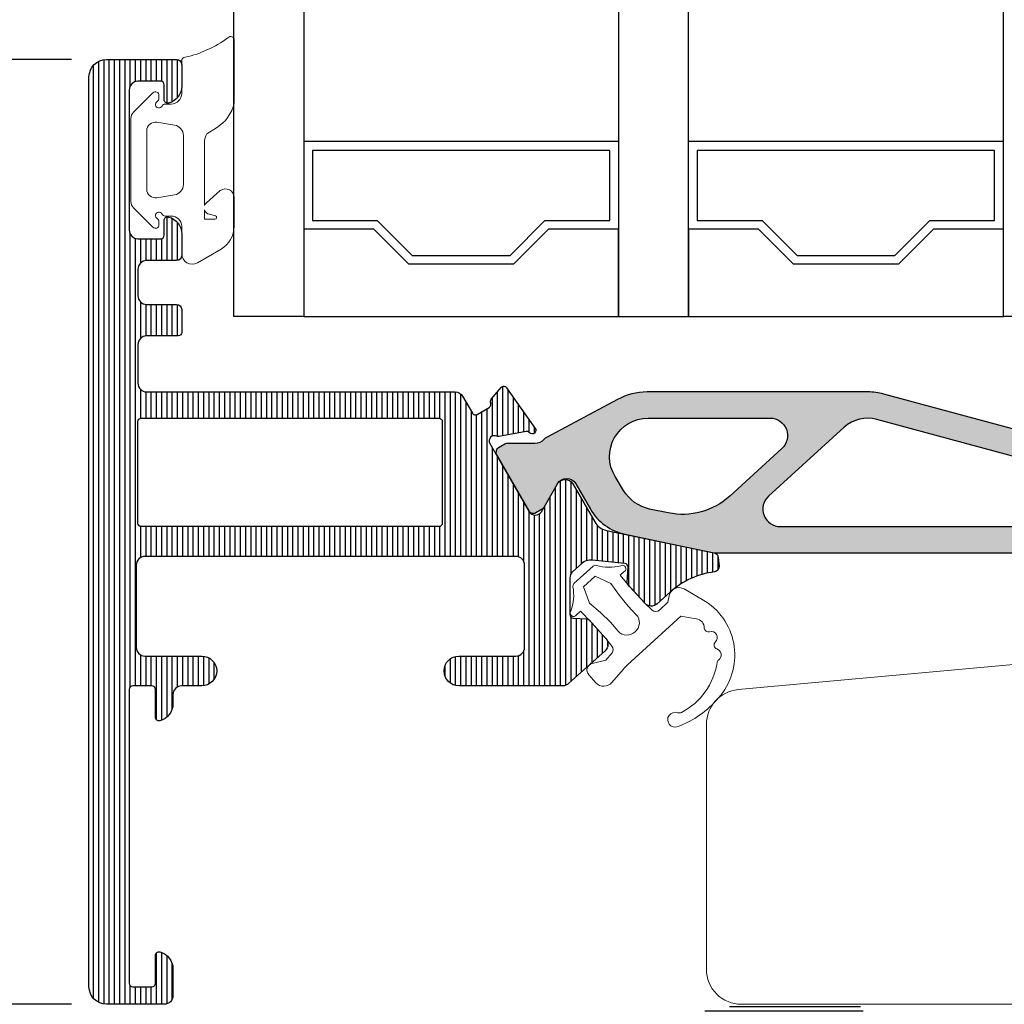
# Model space of a CAD drawing. Extents: x 0 to 368, y 0 to 566.
# Drawn here: x 44 to 100, y 324 to 380 of the extents above; entities that cross this region are included whole.
import ezdxf

# ---------------------------------------------------------------- set-up
doc = ezdxf.new("R2010")
doc.units = 0
doc.header["$LTSCALE"] = 12
doc.header["$MEASUREMENT"] = 0
doc.linetypes.add('ACAD_ISO03W100', pattern=[30, 12, -18])
doc.linetypes.add('HIDDEN', pattern=[0.375, 0.25, -0.125])
doc.layers.get('DEFPOINTS').update_dxf_attribs({"linetype": 'CONTINUOUS'})
for name, color, linetype in [('015', 5, 'CONTINUOUS'), ('03', 1, 'CONTINUOUS'), ('DIM', 3, 'CONTINUOUS')]:
    doc.layers.add(name, color=color, linetype=linetype)
doc.layers.add('VELFAC_GASKET', color=5, linetype='CONTINUOUS', lineweight=0)
doc.layers.add('VELFAC_WOOD', color=2, linetype='CONTINUOUS', lineweight=0)
doc.styles.add('ROMANS', font='romans')
doc.styles.get("Standard").update_dxf_attribs({"font": 'romans.shx'})
doc.dimstyles.get("Standard").update_dxf_attribs({"dimscale": 2, "dimtxt": 2, "dimasz": 2.5, "dimexe": 1, "dimexo": 1, "dimgap": 1, "dimtad": 1, "dimdec": 1, "dimdsep": 46, "dimtxsty": 'ROMANS', "dimcen": -2, "dimclrd": 3, "dimclre": 3, "dimclrt": 3, "dimadec": 0, "dimazin": 0, "dimtfac": 1, "dimtdec": 1, "dimtmove": 0, "dimatfit": 3, "dimfxl": 1, "dimtolj": 1, "dimarcsym": 0})

# ---------------------------------------------------------------- blocks, each defined once
blk = doc.blocks.new('*D40')
at = {"layer": 'DEFPOINTS', "color": 0, "transparency": 16777216}
for p in [(49.08287442482236, 378.0416536486359), (38.88608334559126, 324.0416536486359), (49.08287442482231, 324.0416536486359)]:
    blk.add_point(p, dxfattribs=at)
at = {"layer": 'DIM', "color": 3, "lineweight": -2, "transparency": 16777216}
for p, q in [((47.08287442482236, 378.0416536486359), (36.88608334559127, 378.0416536486359)), ((38.88608334559127, 373.0416536486359), (38.88608334559126, 329.0416536486359)), ((47.08287442482231, 324.0416536486359), (36.88608334559126, 324.0416536486359))]:
    blk.add_line(p, q, dxfattribs=at)
at = {"layer": 'DIM', "color": 3, "transparency": 16777216}
for points in [[(38.05275001225794, 373.0416536486359), (39.71941667892461, 373.0416536486359), (38.88608334559127, 378.0416536486359)], [(38.05275001225792, 329.0416536486359), (39.7194166789246, 329.0416536486359), (38.88608334559126, 324.0416536486359)]]:
    blk.add_solid(points, dxfattribs=at)
at = {"layer": 'DIM', "color": 3, "transparency": 16777216, "insert": (34.88608334559121, 351.0416536486359), "char_height": 4, "attachment_point": 5, "rotation": 90, "style": 'ROMANS'}
blk.add_mtext('\\A1;54', dxfattribs=at)
blk = doc.blocks.new('*D43')
at = {"layer": '015', "color": 3, "linetype": 'ACAD_ISO03W100', "lineweight": -2, "transparency": 16777216}
for p, q in [((47.08287442482234, 324.0416536486359), (36.88608334559126, 324.0416536486359)), ((38.88608334559126, 319.0416536486359), (38.88608334559126, 309.0416536486354)), ((47.08287442482234, 304.0416536486354), (36.88608334559126, 304.0416536486354))]:
    blk.add_line(p, q, dxfattribs=at)
at = {"layer": '015', "color": 3, "linetype": 'ACAD_ISO03W100', "transparency": 16777216}
for points in [[(38.05275001225792, 319.0416536486359), (39.7194166789246, 319.0416536486359), (38.88608334559126, 324.0416536486359)], [(38.05275001225792, 309.0416536486354), (39.7194166789246, 309.0416536486354), (38.88608334559126, 304.0416536486354)]]:
    blk.add_solid(points, dxfattribs=at)
at = {"layer": 'DEFPOINTS', "color": 0, "linetype": 'ACAD_ISO03W100', "transparency": 16777216}
for p in [(49.08287442482234, 324.0416536486359), (38.88608334559126, 304.0416536486354), (49.08287442482234, 304.0416536486354)]:
    blk.add_point(p, dxfattribs=at)
at = {"layer": '015', "color": 3, "linetype": 'ACAD_ISO03W100', "transparency": 16777216, "insert": (34.88608334559121, 314.0416536486356), "char_height": 4, "attachment_point": 5, "rotation": 90}
blk.add_mtext('\\A1;20', dxfattribs=at)

msp = doc.modelspace()

# ---------------------------------------------------------------- hatches: boundary and pattern name
at = {"layer": '03'}
h = msp.add_hatch(dxfattribs=at)
h.set_pattern_fill('_USER', color=256, scale=0.3, angle=90, style=0, pattern_type=0)
h.set_pattern_definition([(90, (12.0452068283405, 95.24241263949602), (-0.3, 1.836909530733566e-17), [])])
edge = h.paths.add_edge_path()
edge.add_arc((79.05617268958935, 348.1488150471826), 0.1999999999999746, 176.9999999998716, 222.0000000000266, ccw=False)
edge.add_line((78.8564467826385, 348.1592822384316), (78.90182001560277, 349.0250550985392))
edge.add_arc((78.70209410865186, 349.0355222897883), 0.2000000000000016, 356.9999999998477, 444.2172550004437)
edge.add_line((78.72224544420044, 349.2345045092845), (76.85476811988866, 349.4236277499776))
edge.add_arc((76.77416277769464, 348.6276988719929), 0.8000000000000633, 84.21725500045837, 131.9999999999912)
edge.add_line((76.23885829260757, 349.222214732375), (75.74108980138482, 348.7740219697536))
edge.add_arc((76.07565510456413, 348.402449557015), 0.4999999999999106, 131.9999999999953, 179.9999999999935)
edge.add_line((75.57565510456425, 348.402449557015), (75.57565510456425, 346.3138262275269))
edge.add_arc((75.77565510456435, 346.3138262275269), 0.2000000000000881, 180, 267.0000000001464)
edge.add_line((75.76518791331625, 346.1141003205759), (76.53994747421427, 346.0734968925132))
edge.add_arc((76.52948028296629, 345.8737709855623), 0.2000000000000123, 42.00000000002723, 87.00000000017798, ccw=False)
edge.add_line((76.67810924806173, 346.0075971068341), (77.62637256316873, 344.9544440017229))
edge.add_arc((77.25480015043001, 344.6198786985435), 0.5000000000000421, -47.99999999999761, 42.000000000004775, ccw=False)
edge.add_line((77.5893654536095, 344.2483062858047), (75.50338520750807, 342.3700812358896))
edge.add_arc((75.16881990432819, 342.7416536486282), 0.5000000000002814, 270.0000000000529, 312.0000000000425, ccw=False)
edge.add_line((75.16881990432864, 342.241653648628), (69.2328744248685, 342.2416536486283))
edge.add_arc((69.2328744248685, 343.0916536486289), 0.8500000000005912, 90, 270, ccw=False)
edge.add_line((69.2328744248685, 343.9416536486295), (72.48287442486787, 343.9416536486295))
edge.add_arc((72.48287442486793, 344.4416536486294), 0.4999999999999716, 269.9999999999968, 359.9999999999902)
edge.add_line((72.98287442486787, 344.4416536486294), (72.98287442486787, 349.141653648629))
edge.add_arc((72.48287442486787, 349.141653648629), 0.5, 360, 450)
edge.add_line((72.48287442486787, 349.641653648629), (51.28287442486794, 349.6416536486288))
edge.add_arc((51.28287442486794, 349.1416536486289), 0.4999999999999147, 89.99999999999756, 179.9999999999968)
edge.add_line((50.782874424868, 349.141653648629), (50.782874424868, 344.4416536486294))
edge.add_arc((51.28287442486794, 344.4416536486294), 0.4999999999999147, 180.0000000000033, 270.0000000000032)
edge.add_line((51.28287442486794, 343.9416536486295), (54.53287442486737, 343.9416536486295))
edge.add_arc((54.53287442486737, 343.0916536486288), 0.8500000000007049, -90, 90, ccw=False)
edge.add_line((54.53287442486737, 342.2416536486281), (53.38287442487041, 342.2416536486283))
edge.add_arc((53.38287442487041, 341.7416536486284), 0.4999999999999716, 89.99999999999675, 179.9999999999902)
edge.add_line((52.88287442487041, 341.7416536486284), (52.88287442487041, 341.2162503178888))
edge.add_arc((51.88287442486819, 341.2162503178888), 1.000000000002217, 284.4775121841717, 360, ccw=False)
edge.add_arc((52.08287442484954, 340.4416536486212), 0.19999999998165, 180.0000000000081, 284.47751218418546, ccw=False)
edge.add_line((51.88287442486785, 340.4416536486212), (51.88287442486785, 342.0416536486284))
edge.add_arc((51.68287442486786, 342.0416536486284), 0.1999999999999886, 359.9999999999837, 449.9999999999837)
edge.add_line((51.68287442486792, 342.2416536486284), (50.5828744248679, 342.2416536486283))
edge.add_arc((50.5828744248679, 342.0416536486283), 0.1999999999999602, 89.99999999999186, 179.9999999999919)
edge.add_line((50.38287442486791, 342.0416536486284), (50.38287442486791, 325.2416536486282))
edge.add_arc((50.58287442486795, 325.2416536486281), 0.2000000000000171, 179.9999999999919, 269.9999999999919)
edge.add_line((50.5828744248679, 325.0416536486281), (51.68287442486792, 325.0416536486283))
edge.add_arc((51.68287442486792, 325.2416536486282), 0.1999999999999318, 270, 360)
edge.add_line((51.88287442486785, 325.2416536486282), (51.88287442486785, 326.8416536486351))
edge.add_arc((52.0828744248679, 326.8416536486351), 0.2000000000000384, 75.5224878141508, 180, ccw=False)
edge.add_arc((51.88287442486813, 326.0670569793913), 1.00000000000227, -3.183231456205249e-12, 75.52248781413402, ccw=False)
edge.add_line((52.88287442487041, 326.0670569793912), (52.88287442487041, 324.5416536486359))
edge.add_arc((52.38287442487041, 324.5416536486359), 0.5, 270, 360, ccw=False)
edge.add_line((52.38287442487041, 324.0416536486359), (49.08287442482231, 324.0416536486359))
edge.add_arc((49.08287442482231, 325.0416536486381), 1.000000000002274, 180.0000000000065, 269.9999999999992, ccw=False)
edge.add_line((48.08287442482003, 325.041653648638), (48.08287442482003, 377.0416536486336))
edge.add_arc((49.08287442482231, 377.0416536486336), 1.000000000002274, 90, 180, ccw=False)
edge.add_line((49.08287442482231, 378.0416536486359), (53.08287442481935, 378.0416536486356))
edge.add_arc((53.08287442481935, 377.7416536486356), 0.3000000000000398, 1.63140612130519e-11, 90.00000000000409, ccw=False)
edge.add_line((53.38287442481942, 377.7416536486357), (53.38287442481942, 376.5162503178996))
edge.add_arc((52.3828744248172, 376.5162503178996), 1.000000000002224, -75.52248781394428, 1.5916157281026244e-12, ccw=False)
edge.add_arc((52.58287442481941, 375.7416536486563), 0.1999999999999686, 179.9999999999918, 284.47751218607647, ccw=False)
edge.add_line((52.38287442481942, 375.7416536486564), (52.38287442481942, 376.5916536486358))
edge.add_arc((52.18287442481949, 376.5916536486358), 0.1999999999999602, 8.142219984546603e-12, 90.00000000000814)
edge.add_line((52.18287442481943, 376.7916536486358), (50.88287442481948, 376.7916536486358))
edge.add_arc((50.88287442481953, 376.2916536486357), 0.5000000000000284, 90.00000000000325, 179.9999999999968)
edge.add_line((50.38287442481948, 376.2916536486358), (50.38287442481948, 368.2916536486358))
edge.add_arc((50.88287442481948, 368.2916536486358), 0.5, 180, 270)
edge.add_line((50.88287442481948, 367.7916536486358), (52.18287442481943, 367.7916536486359))
edge.add_arc((52.18287442481949, 367.9916536486359), 0.1999999999999602, 269.9999999999919, 359.9999999999918)
edge.add_line((52.38287442481942, 367.9916536486358), (52.38287442481942, 368.8416536486151))
edge.add_arc((52.58287442481924, 368.8416536486151), 0.199999999999811, 75.52248781389949, 179.9999999999918, ccw=False)
edge.add_arc((52.3828744248172, 368.0670569793717), 1.00000000000221, 1.9610979506978765e-11, 75.52248781395178, ccw=False)
edge.add_line((53.38287442481942, 368.067056979372), (53.38287442481942, 366.8416536486363))
edge.add_arc((53.08287442481918, 366.8416536486361), 0.3000000000002672, -89.99999999996209, 2.7114310796605423e-11, ccw=False)
edge.add_line((53.08287442481935, 366.5416536486359), (51.38287442481999, 366.5416536486359))
edge.add_arc((51.38287442482005, 366.0416536486357), 0.5000000000001705, 90.00000000000652, 180.0000000000065)
edge.add_line((50.88287442481987, 366.0416536486356), (50.88287442482044, 364.5416536486359))
edge.add_arc((51.3828744248205, 364.5416536486359), 0.5000000000000284, 180.0000000000033, 270.0000000000032)
edge.add_line((51.3828744248205, 364.0416536486359), (53.08287442481981, 364.0416536486359))
edge.add_arc((53.08287442481981, 363.7416536486357), 0.3000000000001819, 0, 90, ccw=False)
edge.add_line((53.38287442481999, 363.7416536486357), (53.38287442481987, 362.4416536486358))
edge.add_arc((53.18287442481989, 362.4416536486359), 0.1999999999999957, 269.9999999999858, 359.99999999998374, ccw=False)
edge.add_line((53.18287442481983, 362.2416536486359), (51.3828744248205, 362.2416536486359))
edge.add_arc((51.38287442482056, 361.7416536486357), 0.500000000000199, 90.00000000000325, 180.0000000000033)
edge.add_line((50.88287442482033, 361.7416536486357), (50.88287442481999, 359.5416536486358))
edge.add_arc((51.38287442481999, 359.5416536486358), 0.5, 180, 270)
edge.add_line((51.38287442481999, 359.0416536486358), (69.01159313271023, 359.0416536486359))
edge.add_arc((69.01159313271006, 358.5416536486357), 0.5000000000001421, 29.99999999997948, 89.99999999998118, ccw=False)
edge.add_line((69.4446058346025, 358.7916536486356), (70.00026826730505, 357.8292180833377))
edge.add_arc((70.17347334806203, 357.9292180833375), 0.1999999999999769, 209.9999999999361, 300.0000000000318)
edge.add_line((70.27347334806211, 357.7560130025807), (70.96629367108966, 358.1560130025807))
edge.add_arc((70.86629367108975, 358.3292180833378), 0.2000000000001383, 299.9999999999471, 390.0000000000056)
edge.add_line((71.03949875184674, 358.4292180833378), (71.0595195056676, 358.3945411205138))
edge.add_arc((71.23272458642452, 358.494541120514), 0.2000000000001308, 140.0000000000072, 210.0000000000329, ccw=False)
edge.add_line((71.07951569780062, 358.6230986424513), (71.64280767136984, 359.2944038756315))
edge.add_arc((71.79601655999386, 359.1658463536944), 0.2000000000000287, 34.999999999970726, 140.0000000000751, ccw=False)
edge.add_line((71.9598469688517, 359.2805616409645), (73.58909337487495, 356.9537566337078))
edge.add_arc((73.42526296601682, 356.8390413464375), 0.2000000000003408, -139.65112318303608, 34.99999999995862, ccw=False)
edge.add_arc((73.12041644566546, 356.5800652876398), 0.200000000000531, 40.34887681686437, 100.3488768166396)
edge.add_line((73.08448815280883, 356.7768117177793), (71.52283069672501, 356.4916340584652))
edge.add_arc((71.48690240386765, 356.688380488604), 0.2000000000000225, 243.4789791710455, 280.3488768168895, ccw=False)
edge.add_arc((71.26363934437455, 356.24099518904), 0.3000000000001453, 63.47897917113041, 209.9999999999801)
edge.add_line((71.00383172323905, 356.09099518904), (73.2551176112537, 352.1916536486357))
edge.add_arc((73.60152777276744, 352.3916536486357), 0.399999999999968, 210.0000000000008, 329.9999999999993)
edge.add_line((73.94793793428119, 352.1916536486357), (74.87169836498452, 353.7916536486359))
edge.add_arc((75.30471106687673, 353.5416536486359), 0.4999999999999468, 29.999999999969873, 150.0000000000003, ccw=False)
edge.add_line((75.737723768769, 353.7916536486356), (76.99962827047449, 351.6059709373818))
edge.add_arc((77.86565367425885, 352.1059709373817), 0.9999999999999325, 210.0000000000003, 258.2172550004665)
edge.add_line((77.66145242403189, 351.1270420076807), (83.82352953752178, 349.8416536486357))
edge.add_arc((83.76226916245366, 349.5479749697254), 0.300000000000039, 5.0000000000284786, 78.21725500046699, ccw=False)
edge.add_line((84.06112757188123, 349.5741216925498), (84.10470544325506, 349.0760243435038))
edge.add_arc((83.80584703382755, 349.0498776206796), 0.2999999999999888, -82.93567394356069, 4.999999999974875, ccw=False)
edge.add_arc((84.41418100923784, 344.140963467646), 4.646464230891866, 97.06432605642826, 131.999999999998)
edge.add_line((81.30508958099654, 347.5939593175992), (80.561944755519, 346.9248287112403))
edge.add_arc((80.2273794523395, 347.2964011239789), 0.4999999999999682, 222.0000000000124, 312.0000000000124, ccw=False)
edge.add_line((79.8558070396009, 346.9618358207994), (78.90754372449396, 348.0149889259107))
edge.add_line((78.90754372449396, 348.0149889259107), (79.85580678966414, 346.9618359263029))
edge.add_line((79.85580678966414, 346.9618359263029), (78.99038686499199, 347.9227501725031))
edge.add_line((78.99038686499199, 347.9227501725031), (78.90754372449396, 348.0149889259107))
edge = h.paths.add_edge_path(flags=16)
edge.add_arc((51.08287442481998, 351.5416536486358), 0.1999999999999886, 180.0000000000163, 270.00000000001427, ccw=False)
edge.add_line((50.88287442481999, 351.5416536486358), (50.88287442481999, 357.3416536486368))
edge.add_arc((51.08287442481998, 357.3416536486358), 0.2000000000000028, 90.00000000000409, 179.9999999996824, ccw=False)
edge.add_line((51.08287442481998, 357.5416536486358), (68.08287442482003, 357.5416536486358))
edge.add_arc((68.08287442482003, 357.3416536486358), 0.1999999999999318, 2.6062707547680475e-10, 90.00000000000409, ccw=False)
edge.add_line((68.28287442481997, 357.3416536486367), (68.28287442481997, 351.5416536486358))
edge.add_arc((68.08287442482003, 351.5416536486358), 0.1999999999999318, 270, 360, ccw=False)
edge.add_line((68.08287442482003, 351.3416536486358), (51.08287442482003, 351.3416536486358))
at = {"layer": '03', "linetype": 'HIDDEN'}
h = msp.add_hatch(color=8, dxfattribs=at)
edge = h.paths.add_edge_path()
edge.add_arc((75.39131360725514, 353.4916536486358), 0.5999999999999871, 29.99999999999568, 150.0000000000043, ccw=False)
edge.add_line((75.91092884952582, 353.7916536486358), (76.749046850419, 352.3399906883506))
edge.add_arc((79.34712306177227, 353.8399906883506), 2.999999999999963, 210.0000000000004, 258.2172550004655)
edge.add_line((78.73451931109128, 350.9032038992474), (83.6215025639143, 349.883795789233))
edge.add_arc((84.02990506436839, 351.8416536486349), 1.999999999999716, 258.2172550004619, 269.9999999999988)
edge.add_line((84.02990506436834, 349.8416536486352), (105.8586955683267, 349.8416536486352))
edge.add_arc((105.8586955683265, 350.8416536486376), 1.000000000002387, 270.0000000000041, 309.9999999999965)
edge.add_line((106.5014831780146, 350.0756092055167), (108.5252396739795, 351.7737425348736))
edge.add_arc((109.8108148933525, 350.2416536486359), 1.99999999999973, 89.99999999999312, 130.0000000000015, ccw=False)
edge.add_line((109.8108148933527, 352.2416536486356), (119.3828744248206, 352.2416536486361))
edge.add_arc((119.3828744248206, 351.7416536486361), 0.5, 0, 90, ccw=False)
edge.add_line((119.8828744248206, 351.7416536486361), (119.8828744248202, 351.0416536486359))
edge.add_arc((121.0828744248206, 351.041653648636), 1.20000000000033, 180.0000000000027, 270.0000000000027)
edge.add_line((121.0828744248206, 349.8416536486357), (123.1828744248201, 349.8416536486358))
edge.add_arc((123.1828744248199, 351.0416536486359), 1.200000000000045, 270.0000000000068, 360.0000000000027)
edge.add_line((124.38287442482, 351.0416536486359), (124.38287442482, 351.9670569793926))
edge.add_arc((123.3828744248178, 351.9670569793926), 1.000000000002188, 360, 435.5224878139862)
edge.add_arc((123.5828744248195, 352.741653648636), 0.1999999999999623, 75.52248781396304, 180)
edge.add_line((123.3828744248194, 352.741653648636), (123.3828744248194, 351.8416536486357))
edge.add_arc((122.8828744248194, 351.8416536486357), 0.5, 270, 359.99999999999346, ccw=False)
edge.add_line((122.8828744248194, 351.3416536486357), (121.8828744248206, 351.3416536486357))
edge.add_arc((121.8828744248206, 351.8416536486357), 0.5, 180, 270, ccw=False)
edge.add_line((121.3828744248206, 351.8416536486357), (121.3828744248204, 357.0416536486362))
edge.add_arc((121.8828744248206, 357.0416536486362), 0.5000000000001705, 90.00000000000648, 180.0000000000065, ccw=False)
edge.add_line((121.8828744248206, 357.5416536486364), (122.8828744248194, 357.5416536486363))
edge.add_arc((122.8828744248192, 357.0416536486361), 0.5000000000002274, 6.480149750132114e-12, 89.99999999998039, ccw=False)
edge.add_line((123.3828744248194, 357.0416536486362), (123.3828744248192, 356.1416536486361))
edge.add_arc((123.5828744248194, 356.1416536486361), 0.2000000000001876, 180, 284.4775121860286)
edge.add_arc((123.3828744248177, 356.9162503178792), 1.000000000002187, 284.477512186017, 360.0000000000032)
edge.add_line((124.38287442482, 356.9162503178792), (124.38287442482, 358.5416536486362))
edge.add_arc((123.8828744248204, 358.5416536486364), 0.4999999999995737, 359.9999999999804, 449.9999999999707)
edge.add_line((123.8828744248207, 359.041653648636), (120.7970879871957, 359.0416536486358))
edge.add_arc((120.7970879871957, 358.0416536486342), 1.000000000001648, 89.99999999999838, 135.0000000000242)
edge.add_line((120.0899812060077, 358.7487604298216), (119.4414530685781, 358.1002322923924))
edge.add_arc((119.5828744248156, 357.9588109361555), 0.1999999999997886, 135.0000000001324, 180.0000000000163)
edge.add_line((119.3828744248158, 357.9588109361555), (119.3828744248156, 357.7353028159473))
edge.add_arc((119.5828744248156, 357.7353028159473), 0.1999999999999886, 180, 255.5224878147015)
edge.add_arc((119.4828744248198, 357.3480044813255), 0.1999999999999638, -1.63140612130519e-11, 75.52248781467802, ccw=False)
edge.add_line((119.6828744248197, 357.3480044813255), (119.6828744248198, 356.3416536486385))
edge.add_arc((118.6828744248176, 356.3416536486384), 1.000000000002302, -89.99999999999841, 3.183231456205249e-12, ccw=False)
edge.add_line((118.6828744248176, 355.3416536486362), (116.2560795055756, 355.3416536486364))
edge.add_arc((116.2560795055757, 355.6416536486363), 0.2999999999998977, 150.0000000000016, 269.99999999998374, ccw=False)
edge.add_line((115.9962718844404, 355.7916536486363), (116.3426820459539, 356.391653648636))
edge.add_arc((116.0828744248186, 356.5416536486358), 0.2999999999999367, 330.0000000000231, 450)
edge.add_line((116.0828744248186, 356.8416536486358), (113.8209328608336, 356.8416536486358))
edge.add_arc((113.8209328608336, 356.5416536486357), 0.3000000000001251, 89.99999999998916, 166.8659776936167)
edge.add_line((113.5287804979109, 356.6098225333176), (113.286968351726, 355.5734847639537))
edge.add_arc((112.9948159888036, 355.6416536486357), 0.3000000000000141, 270.00000000001086, 346.86597769359065, ccw=False)
edge.add_line((112.9948159888036, 355.3416536486357), (106.8828744248167, 355.3416536486358))
edge.add_arc((106.8828744248166, 356.5416536486334), 1.199999999997544, 179.9999999999674, 270.00000000000546, ccw=False)
edge.add_arc((106.6828744248213, 356.5416536486341), 1.000000000002274, 90.00000000001961, 180, ccw=False)
edge.add_line((106.682874424821, 357.5416536486363), (107.3828744248189, 357.5416536486363))
edge.add_arc((107.3828744248189, 358.0416536486363), 0.5, 270, 360)
edge.add_line((107.8828744248189, 358.0416536486363), (107.8828744248189, 358.2416536486364))
edge.add_arc((107.3828744248189, 358.2416536486364), 0.5000000000000284, 6.513775987637282e-12, 89.99999999999675)
edge.add_line((107.3828744248189, 358.7416536486364), (106.682874424821, 358.7416536486364))
edge.add_arc((106.6828744248211, 356.5416536486342), 2.200000000002206, 90.00000000000183, 124.2507255037453)
edge.add_arc((105.163272860253, 358.7734267296113), 0.4999999999999729, 195.2242401638817, 304.2507255037353, ccw=False)
edge.add_line((104.6808201184729, 358.6421280169413), (104.6122264584105, 358.8941731337044))
edge.add_arc((104.4192453616985, 358.8416536486365), 0.2000000000000045, 15.22424016387667, 89.99999999999594)
edge.add_line((104.4192453616985, 359.0416536486364), (103.3828744248166, 359.041653648636))
edge.add_arc((103.3828744248166, 358.841653648636), 0.1999999999999886, 90, 195.2242401638777)
edge.add_line((103.1898933281045, 358.789134163568), (103.5547988116648, 357.4483011313615))
edge.add_arc((102.7828744248166, 357.2382231910893), 0.8000000000000514, -105.16159549769083, 15.224240163897093, ccw=False)
edge.add_line((102.5736405978586, 356.4660695757661), (93.51833294470134, 358.9198257156746))
edge.add_arc((92.60293495176035, 355.5416536486357), 3.500000000000284, 74.83840450231094, 90.00000000000118)
edge.add_line((92.60293495176029, 359.041653648636), (80.10037983269524, 359.041653648636))
edge.add_arc((80.10037983269461, 351.0416536486362), 7.999999999999829, 89.99999999999551, 90.77680580588816)
edge.add_arc((80.04207763885557, 355.3416536486355), 3.699604768651823, 90.7768058058965, 118.0402738816497)
edge.add_line((78.30292273402307, 358.6069891078538), (74.23943911164008, 356.4427313889042))
edge.add_arc((74.47448515217525, 356.0014227000834), 0.4999999999999661, 118.0402738816691, 138.6007122781425)
edge.add_arc((73.57434200329192, 356.7949857483147), 0.6999999999999333, 269.99999999999767, 318.60071227812745, ccw=False)
edge.add_line((73.57434200329192, 356.0949857483148), (72.00567296120016, 356.0949857483149))
edge.add_arc((72.0056729612001, 355.7949857483143), 0.3000000000005798, 89.99999999999186, 119.999999999972)
edge.add_line((71.85567296119996, 356.0547933694502), (71.49227550157798, 355.8449857483145))
edge.add_arc((71.64227550157773, 355.5851781271797), 0.2999999999994368, 120.0000000000069, 209.9999999999976)
edge.add_line((71.3824678804429, 355.43517812718), (73.22058766509167, 352.2514612697706))
edge.add_arc((73.48039528622655, 352.4014612697703), 0.2999999999995107, 209.9999999999988, 299.9999999999914)
edge.add_line((73.6303952862263, 352.1416536486354), (73.99379274584828, 352.351461269771))
edge.add_arc((73.84379274584808, 352.6112688909067), 0.3000000000003955, 299.9999999999984, 329.9999999999978)
edge.add_line((74.10360036698376, 352.4612688909065), (74.87169836498447, 353.7916536486358))
edge = h.paths.add_edge_path(flags=16)
edge.add_line((87.60782632185362, 351.3416536486357), (103.5606980323537, 351.3416536486359))
edge.add_arc((103.5606980323532, 352.9638300411014), 1.622176392465519, 270.0000000000176, 434.8384045022954)
edge.add_line((103.984965750599, 354.5295417487687), (93.12601951915508, 357.4720376869437))
edge.add_arc((92.60293495176029, 355.5416536486359), 2.000000000000034, 74.83840450231206, 132.3494686322613)
edge.add_line((91.25563324565621, 357.0197531421509), (86.93417546880164, 353.0807033953935))
edge.add_arc((87.60782632185362, 352.3416536486358), 1.000000000000132, 132.3494686322492, 270.0000000000008)
edge = h.paths.add_edge_path(flags=16)
edge.add_line((81.20067681536148, 352.1253636680232), (80.13540328400666, 352.3475761089231))
edge.add_arc((80.60506615952886, 354.5991126472356), 2.299999999999953, 211.0085631483901, 258.2172550004633, ccw=False)
edge.add_line((78.63375843262577, 353.4142304396503), (78.15647894355652, 354.2082880587718))
edge.add_arc((80.04207763885518, 355.3416536486359), 2.199999999999986, 89.99999999999932, 211.0085631483892, ccw=False)
edge.add_line((80.04207763885518, 357.5416536486359), (87.01999798047405, 357.5416536486362))
edge.add_arc((87.01999798047405, 356.541653648636), 1.000000000000171, -47.65053136774219, 89.99999999999841, ccw=False)
edge.add_line((87.69364883352608, 355.8026039018784), (84.71208522847746, 353.0848803997976))
edge.add_arc((82.01748181626942, 356.0410793868276), 4.000000000000056, 258.2172550004667, 312.3494686322587, ccw=False)
at = {"layer": '03', "linetype": 'ACAD_ISO03W100'}
h = msp.add_hatch(dxfattribs=at)
h.set_pattern_fill('_U', color=256, scale=0.25, style=0, pattern_type=0)
h.set_pattern_definition([(0, (-74.57555847201377, 41.92390939451803), (0, 0.25), [])])
edge = h.paths.add_edge_path()
edge.add_line((91.3653766921152, 319.5416536486356), (114.3653766921152, 319.5416536486356))
edge.add_arc((114.3653766921152, 320.0416536486356), 0.5, 270, 360)
edge.add_line((114.8653766921152, 320.0416536486356), (114.8653766921152, 322.0416536486356))
edge.add_arc((115.3653766921152, 322.0416536486356), 0.5, 90, 180, ccw=False)
edge.add_line((115.3653766921152, 322.5416536486356), (117.8653766921152, 322.5416536486356))
edge.add_arc((117.8653766921152, 323.0416536486356), 0.5, 270, 360)
edge.add_line((118.3653766921152, 323.0416536486356), (118.3653766921152, 323.8416536486357))
edge.add_arc((118.1653766921152, 323.8416536486356), 0.1999999999999886, 1.628443996909413e-11, 90)
edge.add_line((118.1653766921152, 324.0416536486356), (113.5653766921152, 324.0416536486356))
edge.add_arc((113.5653766921152, 323.8416536486357), 0.1999999999999318, 89.99999999999186, 180)
edge.add_line((113.3653766921152, 323.8416536486357), (113.3653766921152, 321.5416536486356))
edge.add_arc((112.8653766921152, 321.5416536486356), 0.5, -90, 0, ccw=False)
edge.add_line((112.8653766921152, 321.0416536486356), (92.8653766921152, 321.0416536486356))
edge.add_arc((92.8653766921152, 321.5416536486356), 0.5, 180, 270, ccw=False)
edge.add_line((92.3653766921152, 321.5416536486356), (92.3653766921152, 323.5416536486356))
edge.add_arc((91.8653766921152, 323.5416536486356), 0.5, 0, 90)
edge.add_line((91.8653766921152, 324.0416536486356), (85.38287442482019, 324.0416536486356))
edge.add_arc((85.38287442482006, 323.8416536486356), 0.1999999999999886, 89.99999999996336, 99.99999999996196)
edge.add_line((85.3481447892868, 324.0386151992381), (45.77855260328172, 317.0614284812144))
edge.add_arc((45.86537669211514, 316.5690246047083), 0.4999999999999903, 99.9999999999946, 179.9999999999935)
edge.add_line((45.36537669211518, 316.5690246047084), (45.36537669211518, 312.4799249735311))
edge.add_arc((46.11537669211518, 312.4799249735311), 0.75, 180, 270)
edge.add_line((46.11537669211518, 311.7299249735311), (46.11637669211518, 311.7299249735311))
edge.add_arc((46.11637669211515, 312.4789249735311), 0.7490000000000236, 270.0000000000022, 360)
edge.add_line((46.86537669211518, 312.4789249735311), (46.86537669211518, 315.3103751579424))
edge.add_arc((47.36537669211521, 315.3103751579425), 0.5000000000000355, 100.0000000000058, 180.0000000000065, ccw=False)
edge.add_line((47.2785526032817, 315.8027790344486), (51.27855260328172, 316.5080869572824))
edge.add_arc((51.36537669211516, 316.0156830807763), 0.5000000000000488, 0, 99.99999999999511, ccw=False)
edge.add_line((51.86537669211518, 316.0156830807763), (51.86537669211518, 313.6260503481361))
edge.add_arc((52.61537669211518, 313.6260503481361), 0.75, 180, 270)
edge.add_line((52.61537669211518, 312.8760503481361), (52.61637669211518, 312.8760503481361))
edge.add_arc((52.61637669211518, 313.6250503481361), 0.7490000000000236, 270, 359.9999999999957)
edge.add_line((53.36537669211518, 313.6250503481361), (53.36537669211518, 316.4565005325475))
edge.add_arc((53.86537669211518, 316.4565005325475), 0.5, 99.99999999999858, 180, ccw=False)
edge.add_line((53.77855260328172, 316.9489044090536), (85.47937778457518, 322.5386151992381))
edge.add_arc((85.51410742010843, 322.3416536486357), 0.1999999999999316, 89.99999999996328, 99.99999999996481, ccw=False)
edge.add_line((85.51410742010856, 322.5416536486356), (90.3653766921152, 322.5416536486356))
edge.add_arc((90.3653766921152, 322.0416536486356), 0.5, 0, 90, ccw=False)
edge.add_line((90.8653766921152, 322.0416536486356), (90.8653766921152, 320.0416536486356))
edge.add_arc((91.3653766921152, 320.0416536486356), 0.5, 180, 270)

# ---------------------------------------------------------------- linework, layer by layer
at = {"layer": '015'}
msp.add_line((100.3593744257535, 373.3416536486412), (82.35937442575346, 373.3416536486416), dxfattribs=at)
for points in [[(60.35937442575369, 404.3416536486418), (60.35937442575369, 363.3416536486417), (56.35937442575334, 363.3416536486417), (56.35937442575334, 404.3416536486418)], [(78.35937442575346, 404.3416536486418), (78.35937442575346, 363.3416536486417), (82.35937442575369, 363.3416536486417), (82.35937442575346, 404.3416536486418)], [(104.3593744257537, 404.3416536486417), (104.3593744257537, 363.3416536486416), (100.3593744257537, 363.3416536486416), (100.3593744257535, 404.3416536486417)], [(78.35937442575346, 373.3416536486412), (60.35937442575357, 373.3416536486416)]]:
    msp.add_lwpolyline(points, dxfattribs=at)
for points in [[(64.56648120694013, 368.8416536486417), (66.56648120694013, 366.8416536486417), (72.15226764456702, 366.8416536486417), (74.15226764456679, 368.8416536486417), (77.85937442575414, 368.8416536486412), (77.85937442575369, 372.841653648642), (60.85937442575346, 372.8416536486419), (60.85937442575346, 368.8416536486415)], [(88.56648120694013, 366.8416536486417), (94.15226764456702, 366.8416536486417), (96.15226764456679, 368.8416536486417), (99.85937442575414, 368.8416536486411), (99.85937442575369, 372.8416536486419), (82.85937442575346, 372.841653648642), (82.85937442575346, 368.8416536486417), (86.56648120694013, 368.8416536486417)], [(60.35937442575369, 368.3416536486426), (60.35937442575369, 363.3416536486417), (78.35937442575346, 363.3416536486417), (78.35937442575346, 368.3416536486428), (74.35937442575369, 368.3416536486444), (72.35937442575437, 366.341653648644), (66.35937442575425, 366.3416536486421), (64.35937442575391, 368.3416536486412)], [(100.3593744257537, 368.3416536486416), (96.35937442575369, 368.3416536486417), (94.35937442575369, 366.3416536486417), (88.35937442575369, 366.3416536486417), (86.35937442575369, 368.3416536486417), (82.35937442575369, 368.3416536486417), (82.35937442575369, 363.3416536486417), (100.3593744257537, 363.3416536486416)]]:
    msp.add_lwpolyline(points, close=True, dxfattribs=at)
at = {"layer": '03'}
for points in [[(78.90754372449396, 348.0149889259107, -0.198912367380361), (78.8564467826385, 348.1592822384316), (78.90182001560277, 349.0250550985392, 0.4000588003923879), (78.72224544420044, 349.2345045092845), (76.85476811988866, 349.4236277499776, 0.211565978373067), (76.23885829260757, 349.222214732375), (75.74108980138482, 348.7740219697536, 0.2125565616700131), (75.57565510456425, 348.402449557015), (75.57565510456425, 346.3138262275269, 0.39895954597445), (75.76518791331625, 346.1141003205759), (76.53994747421427, 346.0734968925132, -0.1989123673803321), (76.67810924806173, 346.0075971068341), (77.62637256316873, 344.9544440017229, -0.4142135623731012), (77.5893654536095, 344.2483062858047), (75.50338520750807, 342.3700812358896, -0.1853390449314898), (75.16881990432864, 342.241653648628), (69.2328744248685, 342.2416536486283, -0.9999999999999999), (69.2328744248685, 343.9416536486295), (72.48287442486787, 343.9416536486295, 0.4142135623730617), (72.98287442486787, 344.4416536486294), (72.98287442486787, 349.141653648629, 0.414213562373095), (72.48287442486787, 349.641653648629), (51.28287442486794, 349.6416536486288, 0.4142135623730867), (50.782874424868, 349.141653648629), (50.782874424868, 344.4416536486294, 0.414213562373095), (51.28287442486794, 343.9416536486295), (54.53287442486737, 343.9416536486295, -0.9999999999999999), (54.53287442486737, 342.2416536486281), (53.38287442487041, 342.2416536486283, 0.4142135623730617), (52.88287442487041, 341.7416536486284), (52.88287442487041, 341.2162503178888, -0.3419987131282127), (52.13287442483903, 340.2480044813271, -0.4903143948163575), (51.88287442486785, 340.4416536486212), (51.88287442486785, 342.0416536486284, 0.414213562373095), (51.68287442486792, 342.2416536486284), (50.5828744248679, 342.2416536486283, 0.414213562373095), (50.38287442486791, 342.0416536486284), (50.38287442486791, 325.2416536486282, 0.4142135623730867), (50.5828744248679, 325.0416536486281), (51.68287442486792, 325.0416536486283, 0.414213562373095), (51.88287442486785, 325.2416536486282), (51.88287442486785, 326.8416536486351, -0.4903143948254035), (52.13287442486762, 327.0353028159456, -0.3419987131199739), (52.88287442487041, 326.0670569793912), (52.88287442487041, 324.5416536486359, -0.414213562373095), (52.38287442487041, 324.0416536486359), (49.08287442482231, 324.0416536486359, -0.4142135623730534), (48.08287442482003, 325.041653648638), (48.08287442482003, 377.0416536486336, -0.414213562373095), (49.08287442482231, 378.0416536486359), (53.08287442481935, 378.0416536486356, -0.4142135623730284), (53.38287442481942, 377.7416536486357), (53.38287442481942, 376.5162503178996, -0.3419987131190403), (52.63287442481987, 375.5480044813461, -0.4903143948267028), (52.38287442481942, 375.7416536486564), (52.38287442481942, 376.5916536486358, 0.414213562373095), (52.18287442481943, 376.7916536486358), (50.88287442481948, 376.7916536486358, 0.4142135623730617), (50.38287442481948, 376.2916536486358), (50.38287442481948, 368.2916536486358, 0.414213562373095), (50.88287442481948, 367.7916536486358), (52.18287442481943, 367.7916536486359, 0.414213562373095), (52.38287442481942, 367.9916536486358), (52.38287442481942, 368.8416536486151, -0.4903143948267432), (52.63287442481976, 369.0353028159251, -0.3419987131189763), (53.38287442481942, 368.067056979372), (53.38287442481942, 366.8416536486363, -0.4142135623730396), (53.08287442481935, 366.5416536486359), (51.38287442481999, 366.5416536486359, 0.414213562373095), (50.88287442481987, 366.0416536486356), (50.88287442482044, 364.5416536486359, 0.414213562373095), (51.3828744248205, 364.0416536486359), (53.08287442481981, 364.0416536486359, -0.414213562373095), (53.38287442481999, 363.7416536486357), (53.38287442481987, 362.4416536486358, -0.4142135623730701), (53.18287442481983, 362.2416536486359), (51.3828744248205, 362.2416536486359, 0.414213562373095), (50.88287442482033, 361.7416536486357), (50.88287442481999, 359.5416536486358, 0.414213562373095), (51.38287442481999, 359.0416536486358), (69.01159313271023, 359.0416536486359, -0.2679491924311334), (69.4446058346025, 358.7916536486356), (70.00026826730505, 357.8292180833377, 0.4142135623735834), (70.27347334806211, 357.7560130025807), (70.96629367108966, 358.1560130025807, 0.4142135623734048), (71.03949875184674, 358.4292180833378), (71.0595195056676, 358.3945411205138, -0.3152987888791062), (71.07951569780062, 358.6230986424513), (71.64280767136984, 359.2944038756315, -0.4931454260318909), (71.9598469688517, 359.2805616409645), (73.58909337487495, 356.9537566337078, -0.9543787101886481), (73.2728397058413, 356.7095533170386, 0.2679491924300612), (73.08448815280883, 356.7768117177793), (71.52283069672501, 356.4916340584652, -0.1622776601683768), (71.39759718007025, 356.5094263687785, 0.7434851647551626), (71.00383172323905, 356.09099518904), (73.2551176112537, 352.1916536486357, 0.5773502691896373), (73.94793793428119, 352.1916536486357), (74.87169836498452, 353.7916536486359, -0.5773502691897902), (75.737723768769, 353.7916536486356), (76.99962827047449, 351.6059709373818, 0.2135475442403175), (77.66145242403189, 351.1270420076807), (83.82352953752178, 349.8416536486357, -0.330801906020544), (84.06112757188123, 349.5741216925498), (84.10470544325506, 349.0760243435038, -0.4036997708175885), (83.84274211364709, 348.7521550097057, 0.1536274089673864), (81.30508958099654, 347.5939593175992), (80.561944755519, 346.9248287112403, -0.414213562373095), (79.8558070396009, 346.9618358207994), (78.90754372449396, 348.0149889259107), (79.85580678966414, 346.9618359263029), (78.99038686499199, 347.9227501725031)], [(51.08287442482003, 351.3416536486358, -0.4142135623730784), (50.88287442481999, 351.5416536486358), (50.88287442481999, 357.3416536486368, -0.4142135623714717), (51.08287442481998, 357.5416536486358), (68.08287442482003, 357.5416536486358, -0.4142135623718047), (68.28287442481997, 357.3416536486367), (68.28287442481997, 351.5416536486358, -0.414213562373095), (68.08287442482003, 351.3416536486358)], [(81.20067681536148, 352.1253636680232), (80.13540328400666, 352.3475761089231, -0.2089504652220789), (78.63375843262577, 353.4142304396503), (78.15647894355652, 354.2082880587718, -0.5832328357740543), (80.04207763885518, 357.5416536486359), (87.01999798047405, 357.5416536486362, -0.6850381945740742), (87.69364883352608, 355.8026039018784), (84.71208522847746, 353.0848803997976, -0.240688985183866)], [(87.60782632185362, 351.3416536486357), (103.5606980323537, 351.3416536486359, 0.8757298615974058), (103.984965750599, 354.5295417487687), (93.12601951915508, 357.4720376869437, 0.256342763483962), (91.25563324565621, 357.0197531421509), (86.93417546880164, 353.0807033953935, 0.6850381945741246)]]:
    msp.add_lwpolyline(points, format="xyb", close=True, dxfattribs=at)
msp.add_lwpolyline([(102.5736405978586, 356.4660695757661), (93.51833294470134, 358.9198257156746, 0.06625161807495339), (92.60293495176029, 359.041653648636), (80.10037983269524, 359.041653648636, 0.003389467720226043), (79.99192060380403, 359.0409184020785, 0.1195236593339528), (78.30292273402307, 358.6069891078538), (74.23943911164008, 356.4427313889042, 0.0899532870868567), (74.09942550680717, 356.3320739701797, -0.2152976190000648), (73.57434200329192, 356.0949857483148), (72.00567296120016, 356.0949857483149, 0.1316524975873203), (71.85567296119996, 356.0547933694502), (71.49227550157798, 355.8449857483145, 0.4142135623730578), (71.3824678804429, 355.43517812718), (73.22058766509167, 352.2514612697706, 0.4142135623731208), (73.6303952862263, 352.1416536486354), (73.99379274584828, 352.351461269771, 0.1316524975873947), (74.10360036698376, 352.4612688909065), (74.87169836498447, 353.7916536486358, -0.5773502691896581), (75.91092884952582, 353.7916536486358), (76.749046850419, 352.3399906883506, 0.2135475442403119), (78.73451931109128, 350.9032038992474), (83.6215025639143, 349.883795789233, 0.05145726882477003), (84.02990506436834, 349.8416536486352), (105.8586955683267, 349.8416536486352, 0.1763269807084331)], format="xyb", dxfattribs=at)
at = {"layer": 'VELFAC_GASKET'}
msp.add_lwpolyline([(53.38287442481942, 366.8416536486358), (53.38287442481936, 368.5189046607578, 0.4003562898275199), (52.7835523805818, 369.0903899752277), (52.44344564327992, 369.0903899752275, -0.2883819083149515), (52.26316003404975, 369.2038041847974, 1.355703286346502), (51.98287442481944, 368.9440133136099, -0.2679491924313147), (52.08287442481935, 368.7708082328529), (52.08287442481935, 368.5916536486358, -0.6681786379188691), (51.74145306858208, 368.4502322923983), (50.62932103422611, 369.5623643267542, -0.198912367379658), (50.48287442481933, 369.9159177173477), (50.48287442481933, 374.6673895799237, -0.1989123673796753), (50.62932103422605, 375.0209429705171), (51.74145306858208, 376.133075004873, -0.6681786379191534), (52.08287442481941, 375.9916536486356), (52.08287442481935, 375.8124990644182, -0.267949192430972), (51.98287442481944, 375.6392939836614, 1.35570328634614), (52.26316003404986, 375.379503112474, -0.2883819083150788), (52.44344564328003, 375.4929173220436), (52.7835523805818, 375.4929173220435, 0.4142135623730811), (53.38355238058176, 376.0929173220435), (53.38355238058182, 377.9663985898596, -0.4238041838862204), (53.59007783256823, 378.1662921077044, 0.1005682621409173), (56.02833768233472, 379.2783121679969, -0.7060921517579697), (56.38355238058176, 379.1521836722156), (56.38355238058176, 375.5504502414798, -0.2057233044659748), (55.36355238058184, 374.1293239276006), (54.81259715681767, 373.7972067191458, 0.129474135303267), (54.68287442481937, 373.3046445638806), (54.68287442481937, 369.6848789103923, -0.1345714484831177), (54.79445118079582, 369.8530223298564), (55.58851756878926, 370.5458244557312, -0.6131956739752958), (56.38287442481948, 370.1416536486359), (56.38287442481931, 368.5004993754479, -0.2679491924311136), (55.63287442481942, 367.2014612697713), (54.28287442481928, 366.4220384063652, -0.5773502691897107), (53.38287442481931, 366.941653648636)], format="xyb", dxfattribs=at)
for points in [[(51.96348257039028, 370.1335155744716, -0.4624752955741725), (51.38287442481828, 370.6269751238446), (51.38287442481823, 373.9588595202426, -0.4624752955740505), (51.96348257039034, 374.4523190696158), (52.97960419950482, 374.2863324546992, -0.3675444679661829), (53.48287442481831, 373.6941809954516), (53.48287442481825, 370.8916536486353, -0.3675444679660375), (52.97960419950482, 370.2995021893882)], [(55.30875632932953, 369.1012371465092), (54.97934680677832, 369.1895021620562, -0.2763814026319408), (54.68287442481915, 369.4459665956481), (54.68287442481937, 368.9046445638804), (55.2828744248194, 368.9046445638804, 0.8769764629910236)], [(80.69285382722956, 346.563574757255, -0.3937339763144397), (80.28378898128545, 346.5633735447142), (79.85580678966414, 346.9618359263029), (78.99038686499199, 347.9227501725031), (78.45568597041466, 348.5741277509955), (78.67526244151071, 348.7718352936027, 1.00000000000091), (78.4873554585439, 349.104651174895, -0.1365568804842841), (77.09270636009285, 349.1211183530547, 0.2596818138278824), (76.90298630973359, 349.0777164125871), (76.3535332515109, 348.5829866568119), (75.80848531138577, 348.0834078968493, 0.2596818138273546), (75.74712406545893, 347.8987129498614, -0.1365568804843103), (75.63003042242258, 346.5088905315187, 1.000000000000012), (75.94333332624603, 346.28999161525), (76.1787729915618, 346.5057903503436), (76.7611832417586, 345.9155662145803), (77.62636955764657, 344.9544441568641), (77.96686302667183, 344.5018475994283, -0.3609501455170522), (77.99289562405352, 344.1195196150641), (77.6317671784742, 343.7113811912184), (76.84457713817278, 343.5160503253243, 0.5673397924513958), (76.64980289868902, 342.8761108740161), (77.06820761214959, 342.4147976917199, 0.4510027359267001), (77.96758319344997, 342.4267062815878), (78.61520055118046, 343.1798865813756, -0.03055276329858829), (78.8705219421139, 343.4425275107602), (81.92033534252744, 346.2185800092416), (82.80209885567064, 346.0758274887774, -0.3676995669280328), (83.26021933562885, 345.5380517716632, 0.4597119023869593), (83.55924305047824, 345.3342109901933, -0.7967999940731416), (83.88688260423498, 344.7454542784675, 0.5166168129345204), (83.97905472565657, 344.3546893134783, -0.5991403603475525), (84.06800284062672, 343.7155975336206, 0.2031479328570898), (83.9876986980342, 343.5817643087739, -0.244669452348575), (81.95017368157403, 340.7247786653535, -0.1994914695756693), (81.72063837167445, 340.7069400977494, 1.418014105017314), (81.74144421889912, 339.9103621983419, 0.1306212936885573), (84.06784346993527, 341.5566126551236, 0.4608074136444261), (83.33727906488855, 347.0642043322669), (82.10209114264012, 347.7774098317176, 0.5143042799430051), (81.25118786899873, 347.390858947076), (81.17731139490235, 347.0155074999852)], [(77.9237185343178, 348.0951421201), (78.41699142142545, 347.4064625961333), (78.90964238677856, 346.7980083563124), (79.37106628564396, 346.3049059943019, -0.4365803207814628), (79.30219143893544, 345.3372040060165), (79.29997306286253, 345.3352065712269, -0.4365803207827643), (78.33037286543333, 345.3678614298723), (77.88820370081925, 345.8783008324746), (77.33457868532423, 346.431853790949), (76.68885189675552, 346.9733172744549), (76.35804538875482, 347.908260932721), (77.02865972192467, 348.512084790469)]]:
    msp.add_lwpolyline(points, format="xyb", close=True, dxfattribs=at)
at = {"layer": 'VELFAC_WOOD', "linetype": 'Continuous', "flags": 128}
msp.add_lwpolyline([(129.3828744248202, 325.5416536486355), (130.8828744248202, 324.0416536486356), (153.3828744248202, 324.041653648635), (153.3828744248203, 332.0416536486356), (163.8828744248203, 332.0416536486359), (163.8828744248202, 324.0416536486356), (194.3828744248202, 324.0416536486358, 0.4142135623730535), (197.3828744248203, 327.0416536486353), (197.3828744248203, 371.0416536486356, 0.4142135623730867), (194.3828744248203, 374.0416536486356), (129.8828744248206, 374.0416536486359), (129.3828744248202, 373.541653648636), (129.3828744248202, 347.4114756055248, -0.3879024034927377), (128.0186780438842, 345.9176357958234), (85.20180293273523, 342.0251926039008, 0.3879024034927294), (83.38287442482027, 340.0334061909655), (83.38287442482022, 326.0416536486356, 0.4142135623731034), (85.38287442482027, 324.0416536486356), (103.8828744248204, 324.0416536486356), (105.3828744248203, 325.5416536486355), (106.8828744248201, 324.0416536486356), (127.8828744248204, 324.0416536486356)], format="xyb", close=True, dxfattribs=at)

# ---------------------------------------------------------------- dimensions: what is measured, and where the dimension line sits
at = {"layer": '015', "linetype": 'ACAD_ISO03W100'}
dim = msp.add_linear_dim(base=(38.88608334559126, 304.0416536486354), p1=(49.08287442482234, 324.0416536486359), p2=(49.08287442482234, 304.0416536486354), angle=90, dimstyle='Standard', override={"dimtxsty": 'Standard', "dimtzin": 0}, dxfattribs=at)
dim.commit()
dim.dimension.update_dxf_attribs({"geometry": '*D43', "text_midpoint": (34.88608334559121, 314.0416536486356)})
at = {"layer": 'DIM'}
dim = msp.add_linear_dim(base=(38.88608334559126, 324.0416536486359), p1=(49.08287442482236, 378.0416536486359), p2=(49.08287442482231, 324.0416536486359), angle=270, dimstyle='Standard', dxfattribs=at)
dim.commit()
dim.dimension.update_dxf_attribs({"geometry": '*D40', "text_midpoint": (34.88608334559121, 351.0416536486359)})

doc.saveas('drawing.dxf')
